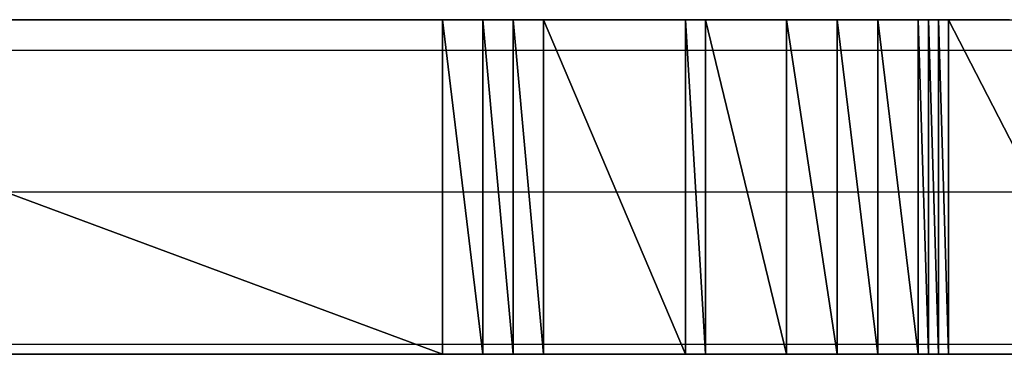
# Model space of a CAD drawing. Units: inches. Extents: x -3.54 to 3.52, y -2.62 to 2.87.
# Drawn here: x -3.03 to -2.96, y -2.03 to -2 of the extents above; entities that cross this region are included whole.
import ezdxf

# ---------------------------------------------------------------- set-up
doc = ezdxf.new("R2010")
doc.units = ezdxf.units.IN
doc.header["$MEASUREMENT"] = 0
doc.layers.add('Layer 1', color=7, linetype='Continuous')

msp = doc.modelspace()

# ---------------------------------------------------------------- linework, layer by layer
at = {"layer": 'Layer 1', "lineweight": 25}
for points in [[(-3.060417, -2.004862), (-3.060417, -2.004862), (-2.99861, -2.027776), (-2.99861, -2.027776)], [(-2.99861, -2.027776), (-2.99861, -2.027776), (-3.060417, -2.004862), (-3.060417, -2.004862)], [(-3.060417, -2.004862), (-3.060417, -2.004862), (-2.99861, -2.004862), (-2.99861, -2.004862)], [(-3.025693, -2.004862), (-3.025693, -2.004862), (-3.031945, -2.004862), (-3.031945, -2.004862)], [(-3.019445, -2.004862), (-3.019445, -2.004862), (-3.025693, -2.004862), (-3.025693, -2.004862)], [(-3.0125, -2.004862), (-3.0125, -2.004862), (-3.019445, -2.004862), (-3.019445, -2.004862)], [(-3.006248, -2.004862), (-3.006248, -2.004862), (-3.0125, -2.004862), (-3.0125, -2.004862)], [(-2.999307, -2.004862), (-2.999307, -2.004862), (-3.006248, -2.004862), (-3.006248, -2.004862)], [(-2.992362, -2.004862), (-2.992362, -2.004862), (-2.999307, -2.004862), (-2.999307, -2.004862)], [(-2.99861, -2.004862), (-2.99861, -2.004862), (-2.99861, -2.027776), (-2.99861, -2.027776)], [(-2.99861, -2.027776), (-2.99861, -2.027776), (-2.99861, -2.004862), (-2.99861, -2.004862)], [(-2.99861, -2.004862), (-2.99861, -2.004862), (-2.995835, -2.027776), (-2.995835, -2.027776)], [(-2.995835, -2.027776), (-2.995835, -2.027776), (-2.99861, -2.004862), (-2.99861, -2.004862)], [(-2.99861, -2.004862), (-2.99861, -2.004862), (-2.995835, -2.004862), (-2.995835, -2.004862)], [(-2.995835, -2.004862), (-2.995835, -2.004862), (-2.995835, -2.027776), (-2.995835, -2.027776)], [(-2.995835, -2.027776), (-2.995835, -2.027776), (-2.995835, -2.004862), (-2.995835, -2.004862)], [(-2.995835, -2.004862), (-2.995835, -2.004862), (-2.993748, -2.027776), (-2.993748, -2.027776)], [(-2.993748, -2.027776), (-2.993748, -2.027776), (-2.995835, -2.004862), (-2.995835, -2.004862)], [(-2.995835, -2.004862), (-2.995835, -2.004862), (-2.993748, -2.004862), (-2.993748, -2.004862)], [(-2.993748, -2.004862), (-2.993748, -2.004862), (-2.993748, -2.027776), (-2.993748, -2.027776)], [(-2.993748, -2.027776), (-2.993748, -2.027776), (-2.993748, -2.004862), (-2.993748, -2.004862)], [(-2.993748, -2.004862), (-2.993748, -2.004862), (-2.991665, -2.027776), (-2.991665, -2.027776)], [(-2.991665, -2.027776), (-2.991665, -2.027776), (-2.993748, -2.004862), (-2.993748, -2.004862)], [(-2.993748, -2.004862), (-2.993748, -2.004862), (-2.991665, -2.004862), (-2.991665, -2.004862)], [(-2.98611, -2.004862), (-2.98611, -2.004862), (-2.992362, -2.004862), (-2.992362, -2.004862)], [(-2.991665, -2.004862), (-2.991665, -2.004862), (-2.991665, -2.027776), (-2.991665, -2.027776)], [(-2.991665, -2.027776), (-2.991665, -2.027776), (-2.991665, -2.004862), (-2.991665, -2.004862)], [(-2.991665, -2.004862), (-2.991665, -2.004862), (-2.991665, -2.027776), (-2.991665, -2.027776)], [(-2.991665, -2.027776), (-2.991665, -2.027776), (-2.991665, -2.004862), (-2.991665, -2.004862)], [(-2.991665, -2.004862), (-2.991665, -2.004862), (-2.991665, -2.004862), (-2.991665, -2.004862)], [(-2.991665, -2.004862), (-2.991665, -2.004862), (-2.991665, -2.027776), (-2.991665, -2.027776)], [(-2.991665, -2.027776), (-2.991665, -2.027776), (-2.991665, -2.004862), (-2.991665, -2.004862)], [(-2.991665, -2.004862), (-2.991665, -2.004862), (-2.991665, -2.027776), (-2.991665, -2.027776)], [(-2.991665, -2.027776), (-2.991665, -2.027776), (-2.991665, -2.004862), (-2.991665, -2.004862)], [(-2.991665, -2.004862), (-2.991665, -2.004862), (-2.991665, -2.004862), (-2.991665, -2.004862)], [(-2.991665, -2.004862), (-2.991665, -2.004862), (-2.991665, -2.027776), (-2.991665, -2.027776)], [(-2.991665, -2.027776), (-2.991665, -2.027776), (-2.991665, -2.004862), (-2.991665, -2.004862)], [(-2.991665, -2.004862), (-2.991665, -2.004862), (-2.991665, -2.027776), (-2.991665, -2.027776)], [(-2.991665, -2.027776), (-2.991665, -2.027776), (-2.991665, -2.004862), (-2.991665, -2.004862)], [(-2.991665, -2.004862), (-2.991665, -2.004862), (-2.991665, -2.004862), (-2.991665, -2.004862)], [(-2.991665, -2.004862), (-2.991665, -2.004862), (-2.991665, -2.027776), (-2.991665, -2.027776)], [(-2.991665, -2.027776), (-2.991665, -2.027776), (-2.991665, -2.004862), (-2.991665, -2.004862)], [(-2.991665, -2.004862), (-2.991665, -2.004862), (-2.981945, -2.027776), (-2.981945, -2.027776)], [(-2.981945, -2.027776), (-2.981945, -2.027776), (-2.991665, -2.004862), (-2.991665, -2.004862)], [(-2.991665, -2.004862), (-2.991665, -2.004862), (-2.981945, -2.004862), (-2.981945, -2.004862)], [(-2.979862, -2.004862), (-2.979862, -2.004862), (-2.98611, -2.004862), (-2.98611, -2.004862)], [(-2.981945, -2.004862), (-2.981945, -2.004862), (-2.981945, -2.027776), (-2.981945, -2.027776)], [(-2.981945, -2.027776), (-2.981945, -2.027776), (-2.981945, -2.004862), (-2.981945, -2.004862)], [(-2.981945, -2.004862), (-2.981945, -2.004862), (-2.980555, -2.027776), (-2.980555, -2.027776)], [(-2.980555, -2.027776), (-2.980555, -2.027776), (-2.981945, -2.004862), (-2.981945, -2.004862)], [(-2.981945, -2.004862), (-2.981945, -2.004862), (-2.980555, -2.004862), (-2.980555, -2.004862)], [(-2.980555, -2.004862), (-2.980555, -2.004862), (-2.980555, -2.027776), (-2.980555, -2.027776)], [(-2.980555, -2.027776), (-2.980555, -2.027776), (-2.980555, -2.004862), (-2.980555, -2.004862)], [(-2.980555, -2.004862), (-2.980555, -2.004862), (-2.975, -2.027776), (-2.975, -2.027776)], [(-2.975, -2.027776), (-2.975, -2.027776), (-2.980555, -2.004862), (-2.980555, -2.004862)], [(-2.980555, -2.004862), (-2.980555, -2.004862), (-2.975, -2.004862), (-2.975, -2.004862)], [(-2.974307, -2.004862), (-2.974307, -2.004862), (-2.979862, -2.004862), (-2.979862, -2.004862)], [(-2.975, -2.004862), (-2.975, -2.004862), (-2.975, -2.027776), (-2.975, -2.027776)], [(-2.975, -2.027776), (-2.975, -2.027776), (-2.975, -2.004862), (-2.975, -2.004862)], [(-2.975, -2.004862), (-2.975, -2.004862), (-2.971528, -2.027776), (-2.971528, -2.027776)], [(-2.971528, -2.027776), (-2.971528, -2.027776), (-2.975, -2.004862), (-2.975, -2.004862)], [(-2.975, -2.004862), (-2.975, -2.004862), (-2.971528, -2.004862), (-2.971528, -2.004862)], [(-2.968748, -2.004862), (-2.968748, -2.004862), (-2.974307, -2.004862), (-2.974307, -2.004862)], [(-2.971528, -2.004862), (-2.971528, -2.004862), (-2.971528, -2.027776), (-2.971528, -2.027776)], [(-2.971528, -2.027776), (-2.971528, -2.027776), (-2.971528, -2.004862), (-2.971528, -2.004862)], [(-2.971528, -2.004862), (-2.971528, -2.004862), (-2.968748, -2.027776), (-2.968748, -2.027776)], [(-2.968748, -2.027776), (-2.968748, -2.027776), (-2.971528, -2.004862), (-2.971528, -2.004862)], [(-2.971528, -2.004862), (-2.971528, -2.004862), (-2.968748, -2.004862), (-2.968748, -2.004862)], [(-2.968748, -2.004862), (-2.968748, -2.004862), (-2.968748, -2.027776), (-2.968748, -2.027776)], [(-2.968748, -2.027776), (-2.968748, -2.027776), (-2.968748, -2.004862), (-2.968748, -2.004862)], [(-2.968748, -2.004862), (-2.968748, -2.004862), (-2.965972, -2.027776), (-2.965972, -2.027776)], [(-2.965972, -2.027776), (-2.965972, -2.027776), (-2.968748, -2.004862), (-2.968748, -2.004862)], [(-2.968748, -2.004862), (-2.968748, -2.004862), (-2.965972, -2.004862), (-2.965972, -2.004862)], [(-2.96389, -2.004862), (-2.96389, -2.004862), (-2.968748, -2.004862), (-2.968748, -2.004862)], [(-2.965972, -2.004862), (-2.965972, -2.004862), (-2.965972, -2.027776), (-2.965972, -2.027776)], [(-2.965972, -2.027776), (-2.965972, -2.027776), (-2.965972, -2.004862), (-2.965972, -2.004862)], [(-2.965972, -2.004862), (-2.965972, -2.004862), (-2.965276, -2.027776), (-2.965276, -2.027776)], [(-2.965276, -2.027776), (-2.965276, -2.027776), (-2.965972, -2.004862), (-2.965972, -2.004862)], [(-2.965972, -2.004862), (-2.965972, -2.004862), (-2.965276, -2.004862), (-2.965276, -2.004862)], [(-2.965276, -2.004862), (-2.965276, -2.004862), (-2.965276, -2.027776), (-2.965276, -2.027776)], [(-2.965276, -2.027776), (-2.965276, -2.027776), (-2.965276, -2.004862), (-2.965276, -2.004862)], [(-2.965276, -2.004862), (-2.965276, -2.004862), (-2.964583, -2.027776), (-2.964583, -2.027776)], [(-2.964583, -2.027776), (-2.964583, -2.027776), (-2.965276, -2.004862), (-2.965276, -2.004862)], [(-2.965276, -2.004862), (-2.965276, -2.004862), (-2.964583, -2.004862), (-2.964583, -2.004862)], [(-2.964583, -2.004862), (-2.964583, -2.004862), (-2.964583, -2.027776), (-2.964583, -2.027776)], [(-2.964583, -2.027776), (-2.964583, -2.027776), (-2.964583, -2.004862), (-2.964583, -2.004862)], [(-2.964583, -2.004862), (-2.964583, -2.004862), (-2.96389, -2.027776), (-2.96389, -2.027776)], [(-2.96389, -2.027776), (-2.96389, -2.027776), (-2.964583, -2.004862), (-2.964583, -2.004862)], [(-2.964583, -2.004862), (-2.964583, -2.004862), (-2.96389, -2.004862), (-2.96389, -2.004862)], [(-2.96389, -2.004862), (-2.96389, -2.004862), (-2.96389, -2.027776), (-2.96389, -2.027776)], [(-2.96389, -2.027776), (-2.96389, -2.027776), (-2.96389, -2.004862), (-2.96389, -2.004862)], [(-2.96389, -2.004862), (-2.96389, -2.004862), (-2.952083, -2.027776), (-2.952083, -2.027776)], [(-2.952083, -2.027776), (-2.952083, -2.027776), (-2.96389, -2.004862), (-2.96389, -2.004862)], [(-2.96389, -2.004862), (-2.96389, -2.004862), (-2.952083, -2.004862), (-2.952083, -2.004862)], [(-2.95972, -2.004862), (-2.95972, -2.004862), (-2.96389, -2.004862), (-2.96389, -2.004862)], [(-3.05139, -2.006945), (-3.05139, -2.006945), (-2.997917, -2.006945), (-2.997917, -2.006945)], [(-2.997917, -2.006945), (-2.997917, -2.006945), (-2.99722, -2.006945), (-2.99722, -2.006945)], [(-2.99722, -2.006945), (-2.99722, -2.006945), (-2.995138, -2.006945), (-2.995138, -2.006945)], [(-2.995138, -2.006945), (-2.995138, -2.006945), (-2.994445, -2.006945), (-2.994445, -2.006945)], [(-2.994445, -2.006945), (-2.994445, -2.006945), (-2.993055, -2.006945), (-2.993055, -2.006945)], [(-2.993055, -2.006945), (-2.993055, -2.006945), (-2.992362, -2.006945), (-2.992362, -2.006945)], [(-2.992362, -2.006945), (-2.992362, -2.006945), (-2.991665, -2.006945), (-2.991665, -2.006945)], [(-2.991665, -2.006945), (-2.991665, -2.006945), (-2.990972, -2.006945), (-2.990972, -2.006945)], [(-2.990972, -2.006945), (-2.990972, -2.006945), (-2.990972, -2.006945), (-2.990972, -2.006945)], [(-2.990972, -2.006945), (-2.990972, -2.006945), (-2.990972, -2.006945), (-2.990972, -2.006945)], [(-2.990972, -2.006945), (-2.990972, -2.006945), (-2.990972, -2.006945), (-2.990972, -2.006945)], [(-2.990972, -2.006945), (-2.990972, -2.006945), (-2.990972, -2.006945), (-2.990972, -2.006945)], [(-2.990972, -2.006945), (-2.990972, -2.006945), (-2.990972, -2.006945), (-2.990972, -2.006945)], [(-2.990972, -2.006945), (-2.990972, -2.006945), (-2.989583, -2.006945), (-2.989583, -2.006945)], [(-2.989583, -2.006945), (-2.989583, -2.006945), (-2.981248, -2.006945), (-2.981248, -2.006945)], [(-2.981248, -2.006945), (-2.981248, -2.006945), (-2.980555, -2.006945), (-2.980555, -2.006945)], [(-2.980555, -2.006945), (-2.980555, -2.006945), (-2.980555, -2.006945), (-2.980555, -2.006945)], [(-2.980555, -2.006945), (-2.980555, -2.006945), (-2.979165, -2.006945), (-2.979165, -2.006945)], [(-2.979165, -2.006945), (-2.979165, -2.006945), (-2.974307, -2.006945), (-2.974307, -2.006945)], [(-2.974307, -2.006945), (-2.974307, -2.006945), (-2.97361, -2.006945), (-2.97361, -2.006945)], [(-2.97361, -2.006945), (-2.97361, -2.006945), (-2.971528, -2.006945), (-2.971528, -2.006945)], [(-2.971528, -2.006945), (-2.971528, -2.006945), (-2.970835, -2.006945), (-2.970835, -2.006945)], [(-2.970835, -2.006945), (-2.970835, -2.006945), (-2.968748, -2.006945), (-2.968748, -2.006945)], [(-2.968748, -2.006945), (-2.968748, -2.006945), (-2.968055, -2.006945), (-2.968055, -2.006945)], [(-2.968055, -2.006945), (-2.968055, -2.006945), (-2.965276, -2.006945), (-2.965276, -2.006945)], [(-2.965276, -2.006945), (-2.965276, -2.006945), (-2.964583, -2.006945), (-2.964583, -2.006945)], [(-2.964583, -2.006945), (-2.964583, -2.006945), (-2.964583, -2.006945), (-2.964583, -2.006945)], [(-2.964583, -2.006945), (-2.964583, -2.006945), (-2.96389, -2.006945), (-2.96389, -2.006945)], [(-2.96389, -2.006945), (-2.96389, -2.006945), (-2.96389, -2.006945), (-2.96389, -2.006945)], [(-2.96389, -2.006945), (-2.96389, -2.006945), (-2.963193, -2.006945), (-2.963193, -2.006945)], [(-2.963193, -2.006945), (-2.963193, -2.006945), (-2.963193, -2.006945), (-2.963193, -2.006945)], [(-2.963193, -2.006945), (-2.963193, -2.006945), (-2.96111, -2.006945), (-2.96111, -2.006945)], [(-2.96111, -2.006945), (-2.96111, -2.006945), (-2.95139, -2.006945), (-2.95139, -2.006945)], [(-3.024307, -2.016665), (-3.024307, -2.016665), (-3.05972, -2.016665), (-3.05972, -2.016665)], [(-2.997917, -2.016665), (-2.997917, -2.016665), (-3.024307, -2.016665), (-3.024307, -2.016665)], [(-2.995835, -2.016665), (-2.995835, -2.016665), (-2.997917, -2.016665), (-2.997917, -2.016665)], [(-2.995138, -2.016665), (-2.995138, -2.016665), (-2.995835, -2.016665), (-2.995835, -2.016665)], [(-2.993748, -2.016665), (-2.993748, -2.016665), (-2.995138, -2.016665), (-2.995138, -2.016665)], [(-2.993055, -2.016665), (-2.993055, -2.016665), (-2.993748, -2.016665), (-2.993748, -2.016665)], [(-2.991665, -2.016665), (-2.991665, -2.016665), (-2.993055, -2.016665), (-2.993055, -2.016665)], [(-2.991665, -2.016665), (-2.991665, -2.016665), (-2.991665, -2.016665), (-2.991665, -2.016665)], [(-2.990972, -2.016665), (-2.990972, -2.016665), (-2.991665, -2.016665), (-2.991665, -2.016665)], [(-2.990972, -2.016665), (-2.990972, -2.016665), (-2.990972, -2.016665), (-2.990972, -2.016665)], [(-2.990972, -2.016665), (-2.990972, -2.016665), (-2.990972, -2.016665), (-2.990972, -2.016665)], [(-2.990972, -2.016665), (-2.990972, -2.016665), (-2.990972, -2.016665), (-2.990972, -2.016665)], [(-2.990972, -2.016665), (-2.990972, -2.016665), (-2.990972, -2.016665), (-2.990972, -2.016665)], [(-2.990972, -2.016665), (-2.990972, -2.016665), (-2.990972, -2.016665), (-2.990972, -2.016665)], [(-2.985417, -2.016665), (-2.985417, -2.016665), (-2.990972, -2.016665), (-2.990972, -2.016665)], [(-2.981248, -2.016665), (-2.981248, -2.016665), (-2.985417, -2.016665), (-2.985417, -2.016665)], [(-2.980555, -2.016665), (-2.980555, -2.016665), (-2.981248, -2.016665), (-2.981248, -2.016665)], [(-2.980555, -2.016665), (-2.980555, -2.016665), (-2.980555, -2.016665), (-2.980555, -2.016665)], [(-2.97639, -2.016665), (-2.97639, -2.016665), (-2.980555, -2.016665), (-2.980555, -2.016665)], [(-2.974307, -2.016665), (-2.974307, -2.016665), (-2.97639, -2.016665), (-2.97639, -2.016665)], [(-2.97222, -2.016665), (-2.97222, -2.016665), (-2.974307, -2.016665), (-2.974307, -2.016665)], [(-2.971528, -2.016665), (-2.971528, -2.016665), (-2.97222, -2.016665), (-2.97222, -2.016665)], [(-2.969445, -2.016665), (-2.969445, -2.016665), (-2.971528, -2.016665), (-2.971528, -2.016665)], [(-2.968748, -2.016665), (-2.968748, -2.016665), (-2.969445, -2.016665), (-2.969445, -2.016665)], [(-2.966665, -2.016665), (-2.966665, -2.016665), (-2.968748, -2.016665), (-2.968748, -2.016665)], [(-2.965276, -2.016665), (-2.965276, -2.016665), (-2.966665, -2.016665), (-2.966665, -2.016665)], [(-2.964583, -2.016665), (-2.964583, -2.016665), (-2.965276, -2.016665), (-2.965276, -2.016665)], [(-2.964583, -2.016665), (-2.964583, -2.016665), (-2.964583, -2.016665), (-2.964583, -2.016665)], [(-2.96389, -2.016665), (-2.96389, -2.016665), (-2.964583, -2.016665), (-2.964583, -2.016665)], [(-2.96389, -2.016665), (-2.96389, -2.016665), (-2.96389, -2.016665), (-2.96389, -2.016665)], [(-2.963193, -2.016665), (-2.963193, -2.016665), (-2.96389, -2.016665), (-2.96389, -2.016665)], [(-2.963193, -2.016665), (-2.963193, -2.016665), (-2.963193, -2.016665), (-2.963193, -2.016665)], [(-2.956248, -2.016665), (-2.956248, -2.016665), (-2.963193, -2.016665), (-2.963193, -2.016665)], [(-3.05972, -2.027083), (-3.05972, -2.027083), (-2.997917, -2.027083), (-2.997917, -2.027083)], [(-2.997917, -2.027083), (-2.997917, -2.027083), (-2.997917, -2.027083), (-2.997917, -2.027083)], [(-2.997917, -2.027083), (-2.997917, -2.027083), (-2.995138, -2.027083), (-2.995138, -2.027083)], [(-2.995138, -2.027083), (-2.995138, -2.027083), (-2.995138, -2.027083), (-2.995138, -2.027083)], [(-2.995138, -2.027083), (-2.995138, -2.027083), (-2.993055, -2.027083), (-2.993055, -2.027083)], [(-2.993055, -2.027083), (-2.993055, -2.027083), (-2.993055, -2.027083), (-2.993055, -2.027083)], [(-2.993055, -2.027083), (-2.993055, -2.027083), (-2.991665, -2.027083), (-2.991665, -2.027083)], [(-2.991665, -2.027083), (-2.991665, -2.027083), (-2.991665, -2.027083), (-2.991665, -2.027083)], [(-2.991665, -2.027083), (-2.991665, -2.027083), (-2.990972, -2.027083), (-2.990972, -2.027083)], [(-2.990972, -2.027083), (-2.990972, -2.027083), (-2.990972, -2.027083), (-2.990972, -2.027083)], [(-2.990972, -2.027083), (-2.990972, -2.027083), (-2.990972, -2.027083), (-2.990972, -2.027083)], [(-2.990972, -2.027083), (-2.990972, -2.027083), (-2.990972, -2.027083), (-2.990972, -2.027083)], [(-2.990972, -2.027083), (-2.990972, -2.027083), (-2.990972, -2.027083), (-2.990972, -2.027083)], [(-2.990972, -2.027083), (-2.990972, -2.027083), (-2.990972, -2.027083), (-2.990972, -2.027083)], [(-2.990972, -2.027083), (-2.990972, -2.027083), (-2.981248, -2.027083), (-2.981248, -2.027083)], [(-2.981248, -2.027083), (-2.981248, -2.027083), (-2.981248, -2.027083), (-2.981248, -2.027083)], [(-2.981248, -2.027083), (-2.981248, -2.027083), (-2.980555, -2.027083), (-2.980555, -2.027083)], [(-2.980555, -2.027083), (-2.980555, -2.027083), (-2.980555, -2.027083), (-2.980555, -2.027083)], [(-2.980555, -2.027083), (-2.980555, -2.027083), (-2.974307, -2.027083), (-2.974307, -2.027083)], [(-2.974307, -2.027083), (-2.974307, -2.027083), (-2.974307, -2.027083), (-2.974307, -2.027083)], [(-2.974307, -2.027083), (-2.974307, -2.027083), (-2.971528, -2.027083), (-2.971528, -2.027083)], [(-2.971528, -2.027083), (-2.971528, -2.027083), (-2.971528, -2.027083), (-2.971528, -2.027083)], [(-2.971528, -2.027083), (-2.971528, -2.027083), (-2.968748, -2.027083), (-2.968748, -2.027083)], [(-2.968748, -2.027083), (-2.968748, -2.027083), (-2.968748, -2.027083), (-2.968748, -2.027083)], [(-2.968748, -2.027083), (-2.968748, -2.027083), (-2.965276, -2.027083), (-2.965276, -2.027083)], [(-2.965276, -2.027083), (-2.965276, -2.027083), (-2.965276, -2.027083), (-2.965276, -2.027083)], [(-2.965276, -2.027083), (-2.965276, -2.027083), (-2.964583, -2.027083), (-2.964583, -2.027083)], [(-2.964583, -2.027083), (-2.964583, -2.027083), (-2.964583, -2.027083), (-2.964583, -2.027083)], [(-2.964583, -2.027083), (-2.964583, -2.027083), (-2.96389, -2.027083), (-2.96389, -2.027083)], [(-2.96389, -2.027083), (-2.96389, -2.027083), (-2.96389, -2.027083), (-2.96389, -2.027083)], [(-2.96389, -2.027083), (-2.96389, -2.027083), (-2.963193, -2.027083), (-2.963193, -2.027083)], [(-2.963193, -2.027083), (-2.963193, -2.027083), (-2.963193, -2.027083), (-2.963193, -2.027083)], [(-2.963193, -2.027083), (-2.963193, -2.027083), (-2.95139, -2.027083), (-2.95139, -2.027083)], [(-2.99861, -2.027776), (-2.99861, -2.027776), (-3.060417, -2.027776), (-3.060417, -2.027776)], [(-3.030555, -2.027776), (-3.030555, -2.027776), (-3.02361, -2.027776), (-3.02361, -2.027776)], [(-3.02361, -2.027776), (-3.02361, -2.027776), (-3.016665, -2.027776), (-3.016665, -2.027776)], [(-3.016665, -2.027776), (-3.016665, -2.027776), (-3.00972, -2.027776), (-3.00972, -2.027776)], [(-3.00972, -2.027776), (-3.00972, -2.027776), (-3.002083, -2.027776), (-3.002083, -2.027776)], [(-3.002083, -2.027776), (-3.002083, -2.027776), (-2.995138, -2.027776), (-2.995138, -2.027776)], [(-2.995835, -2.027776), (-2.995835, -2.027776), (-2.99861, -2.027776), (-2.99861, -2.027776)], [(-2.993748, -2.027776), (-2.993748, -2.027776), (-2.995835, -2.027776), (-2.995835, -2.027776)], [(-2.995138, -2.027776), (-2.995138, -2.027776), (-2.988193, -2.027776), (-2.988193, -2.027776)], [(-2.991665, -2.027776), (-2.991665, -2.027776), (-2.993748, -2.027776), (-2.993748, -2.027776)], [(-2.991665, -2.027776), (-2.991665, -2.027776), (-2.991665, -2.027776), (-2.991665, -2.027776)], [(-2.991665, -2.027776), (-2.991665, -2.027776), (-2.991665, -2.027776), (-2.991665, -2.027776)], [(-2.991665, -2.027776), (-2.991665, -2.027776), (-2.991665, -2.027776), (-2.991665, -2.027776)], [(-2.991665, -2.027776), (-2.991665, -2.027776), (-2.991665, -2.027776), (-2.991665, -2.027776)], [(-2.991665, -2.027776), (-2.991665, -2.027776), (-2.991665, -2.027776), (-2.991665, -2.027776)], [(-2.981945, -2.027776), (-2.981945, -2.027776), (-2.991665, -2.027776), (-2.991665, -2.027776)], [(-2.988193, -2.027776), (-2.988193, -2.027776), (-2.981945, -2.027776), (-2.981945, -2.027776)], [(-2.980555, -2.027776), (-2.980555, -2.027776), (-2.981945, -2.027776), (-2.981945, -2.027776)], [(-2.981945, -2.027776), (-2.981945, -2.027776), (-2.975693, -2.027776), (-2.975693, -2.027776)], [(-2.975, -2.027776), (-2.975, -2.027776), (-2.980555, -2.027776), (-2.980555, -2.027776)], [(-2.975693, -2.027776), (-2.975693, -2.027776), (-2.970138, -2.027776), (-2.970138, -2.027776)], [(-2.971528, -2.027776), (-2.971528, -2.027776), (-2.975, -2.027776), (-2.975, -2.027776)], [(-2.968748, -2.027776), (-2.968748, -2.027776), (-2.971528, -2.027776), (-2.971528, -2.027776)], [(-2.970138, -2.027776), (-2.970138, -2.027776), (-2.964583, -2.027776), (-2.964583, -2.027776)], [(-2.965972, -2.027776), (-2.965972, -2.027776), (-2.968748, -2.027776), (-2.968748, -2.027776)], [(-2.965276, -2.027776), (-2.965276, -2.027776), (-2.965972, -2.027776), (-2.965972, -2.027776)], [(-2.964583, -2.027776), (-2.964583, -2.027776), (-2.965276, -2.027776), (-2.965276, -2.027776)], [(-2.96389, -2.027776), (-2.96389, -2.027776), (-2.964583, -2.027776), (-2.964583, -2.027776)], [(-2.964583, -2.027776), (-2.964583, -2.027776), (-2.960417, -2.027776), (-2.960417, -2.027776)], [(-2.952083, -2.027776), (-2.952083, -2.027776), (-2.96389, -2.027776), (-2.96389, -2.027776)], [(-2.960417, -2.027776), (-2.960417, -2.027776), (-2.956945, -2.027776), (-2.956945, -2.027776)]]:
    msp.add_open_spline(points, degree=3, dxfattribs=at)

doc.saveas('drawing.dxf')
